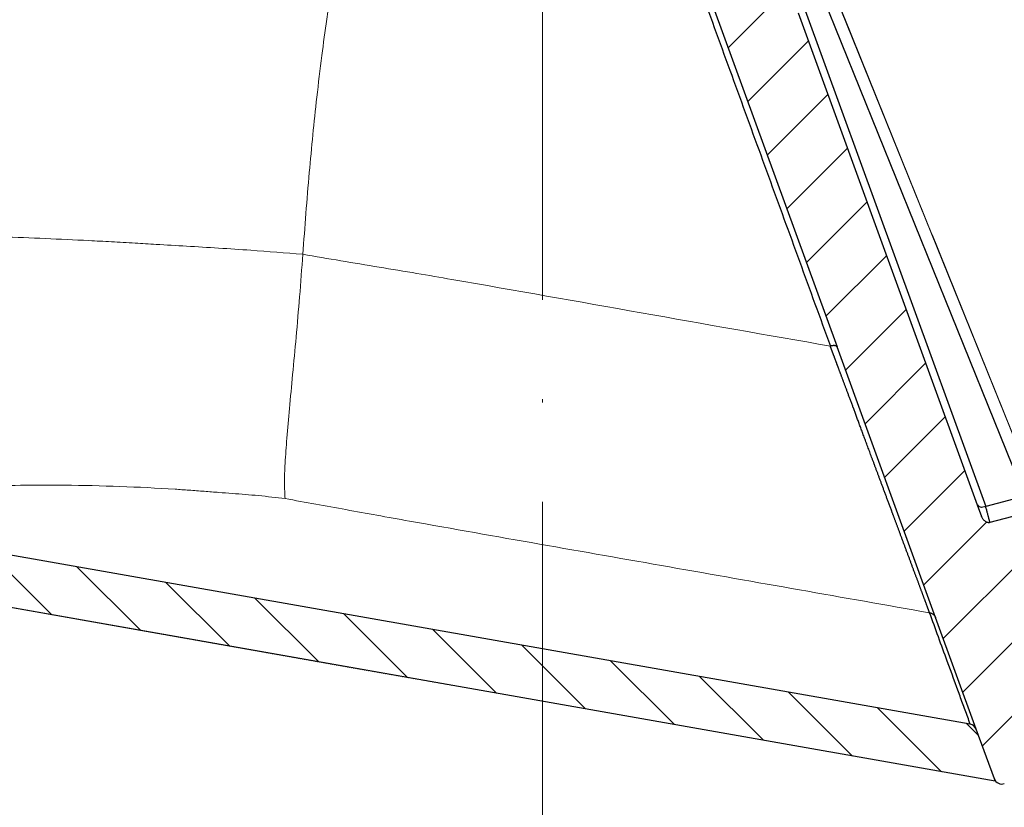
# Model space of a CAD drawing. Units: millimetres. Extents: x 2673 to 4786, y 0 to 1485.
# Drawn here: x 3271 to 3301, y 1024 to 1048 of the extents above; entities that cross this region are included whole.
import ezdxf

# ---------------------------------------------------------------- set-up
doc = ezdxf.new("R2010")
doc.units = ezdxf.units.MM
doc.linetypes.add('ACAD_ISO03W100', pattern=[30, 12, -18])
doc.linetypes.add('ACAD_ISO04W100', pattern=[30, 24, -3, 0, -3])
for name, color, linetype, lineweight in [('вспомогательный', 140, 'Continuous', 20), ('маскировка', 93, 'Continuous', 25), ('Оси', 10, 'ACAD_ISO04W100', 13), ('Основной', 7, 'Continuous', 30), ('текст', 1, 'Continuous', 25), ('штриховка', 251, 'Continuous', 0)]:
    doc.layers.add(name, color=color, linetype=linetype, lineweight=lineweight)

# ---------------------------------------------------------------- blocks, each defined once
blk = doc.blocks.new('*U93')
blk.add_wipeout([(1904.844417419169, 357.4324097431446), (1904.844417419169, 332.3611343052932), (1852.6411422056171, 332.36506797908595), (1852.6412332208731, 333.57295758665197), (1852.3768280564989, 334.25295018181055), (1851.7224405409338, 334.57571969614384), (1848.6911202214505, 334.8411560286173), (1847.382345190325, 335.48669505728316), (1846.853534861577, 336.8466802475995), (1846.8551354735064, 356.9327414258346), (1847.0025753208163, 357.28861685457235), (1847.3584729655847, 357.43600306764)]).dxf.layer = 'маскировка'
blk.add_wipeout([(1904.844417419169, 357.4324097431446), (1904.844417419169, 332.3611343052932), (1957.047692632721, 332.36506797908595), (1957.047601617465, 333.57295758665197), (1957.3120067818393, 334.25295018181055), (1957.9663942974043, 334.57571969614384), (1960.9977146168876, 334.8411560286173), (1962.3064896480132, 335.48669505728316), (1962.8352999767612, 336.8466802475995), (1962.8336993648318, 356.9327414258346), (1962.6862595175219, 357.28861685457235), (1962.3303618727534, 357.43600306764)]).dxf.layer = 'маскировка'
at = {"layer": 'штриховка'}
h = blk.add_hatch(dxfattribs=at)
h.set_pattern_fill('ANSI31', color=256, scale=15)
h.set_pattern_definition([(45, (0, 0), (-1.325825214724776, 1.325825214724777), [])])
h.paths.add_polyline_path([(1959.836327053227, 337.8773758274042), (1954.239346338926, 337.8769540780775), (1954.239761972557, 332.3611343052932), (1957.047692929134, 332.3611343052932), (1957.047601620323, 333.5728817363799, -0.3888787318528051), (1957.966394297404, 334.5757196961438), (1960.997714616884, 334.841156028617, 0.3888799794967895), (1962.835299970369, 336.8468406753693), (1962.833699364662, 356.9327436076412, 0.4142122926798392), (1962.330361872754, 357.43600306764), (1959.834853266022, 357.4358150235601)])
h.paths.add_polyline_path([(1846.852938292878, 336.8468379217718, 0.3888787318529302), (1848.6905222503, 334.8411607225621), (1851.721842384933, 334.575722279097, -0.3888787318530698), (1852.640634363644, 333.572883679491), (1852.640542210829, 332.3611343052932), (1855.44882612312, 332.3611343052932), (1855.44882612312, 337.8769540705908), (1849.851845409115, 337.8773797176245), (1849.853332332021, 357.4294455526984), (1847.358472932543, 357.4296352852626, 0.4146031212701966), (1846.854465155399, 356.9240836633281)])
at = {"layer": 'вспомогательный'}
blk.add_line((1855.448826123121, 337.876954070591), (1954.2394128589, 337.876954070591), dxfattribs=at)
blk.add_wipeout([(1904.844419620588, 332.39034906013524), (1904.844419620588, 325.9481165472044), (1852.6394494557353, 325.9481165472044), (1852.6407499805196, 327.15993788464675), (1852.3763448161458, 327.8399304798046), (1851.7219573005834, 328.16269999413726), (1850.332121203071, 328.28440042747343), (1850.004927445292, 328.4457851846401), (1849.872724863105, 328.78578148221936), (1849.8727826782347, 329.55305754621435), (1850.0050365026946, 329.8930718413446), (1850.3322545784133, 330.05440728661085), (1851.722109001139, 330.1758982619054), (1852.3765451525787, 330.4985691524317), (1852.641052801513, 331.1785977426972), (1852.6411444070336, 332.394282733928)]).dxf.layer = 'маскировка'
blk.add_wipeout([(1904.844419620588, 332.39034906013524), (1904.844419620588, 325.9481165472044), (1957.0481805721797, 325.9481165472044), (1957.0480892606565, 327.15993788464675), (1957.3124944250303, 327.8399304798046), (1957.9668819405927, 328.16269999413726), (1959.356718038105, 328.28440042747343), (1959.6839117958841, 328.4457851846401), (1959.816114378071, 328.78578148221936), (1959.8160565629414, 329.55305754621435), (1959.6838027384815, 329.8930718413446), (1959.3565846627628, 330.05440728661085), (1957.9667302400371, 330.1758982619054), (1957.3122940885974, 330.4985691524317), (1957.047786439663, 331.1785977426972), (1957.0476948341425, 332.394282733928)]).dxf.layer = 'маскировка'
at = {"layer": 'штриховка'}
h = blk.add_hatch(dxfattribs=at)
h.set_pattern_fill('ANSI31', color=256, scale=15)
h.set_pattern_definition([(45, (2.201419647462899e-06, 0.02921475484203029), (-1.325825214724776, 1.325825214724777), [])])
h.paths.add_polyline_path([(1855.44882832454, 332.3903490601352), (1852.640544412249, 332.3903490601352), (1852.640452259432, 331.178599685953, -0.3888787318530081), (1851.721507760784, 330.1759008450926), (1850.331653253456, 330.0544108376833, 0.388878731853014), (1849.87218100414, 329.5530614172604), (1849.872122656138, 328.7858232784445, 0.3888787318544194), (1850.331518645493, 328.2844039786393), (1851.721354658248, 328.1627025774305, -0.3888787318527757), (1852.640146636958, 327.1598639778264), (1852.640037156048, 325.720261430072), (1855.44882832454, 325.720261430072)])
h.paths.add_polyline_path([(1954.240266785167, 325.720261430072), (1957.048197741749, 325.720261430072), (1957.048089263515, 327.1598620343746, -0.3888787318528239), (1957.966881940595, 328.1626999941374), (1959.356718038102, 328.2844004274735, 0.3888787318526079), (1959.816114376643, 328.7858194073549), (1959.816056562942, 329.5530575462108, 0.3888787318551083), (1959.356584662762, 330.0544072866107), (1957.966730240037, 330.1758982619058, -0.3888787318531565), (1957.047786439663, 331.1785977427139), (1957.047695130556, 332.3903490601352), (1954.239764173977, 332.3903490601352)])
blk = doc.blocks.new('блок надставного элемента')
blk.add_wipeout([(764.6895246237443, -175.78918812121432), (764.6895246237426, -177.1243569471959), (764.6464152022179, -177.41480560156612), (764.4268019605526, -177.7999471548124), (764.4268019605526, -177.7999471548124), (763.7766803664919, -178.12055164528763), (762.8863135594289, -178.1984486472862), (761.9959467523694, -178.2763456492845), (761.6708859553377, -178.43664789452208), (761.5395246237425, -178.77444299833007), (761.5395246237421, -179.0418210597717), (761.5395246237421, -179.3091991212134), (761.6708859553373, -179.64699422502161), (761.9959467523693, -179.80729647025936), (761.9959467523694, -179.80729647025893), (762.8863135594289, -179.88519347225724), (763.7766803664919, -179.9630904742558), (764.3300082980669, -180.1913133871065), (764.4268019605528, -180.28369496473016), (764.6895246237434, -180.95928517234665), (764.6895246237434, -182.28795399833083), (868.3895246237405, -182.28795399833083), (868.3895246237413, -180.95928517234665), (868.3895246237413, -180.95928517234665), (868.6522472869316, -180.28369496473073), (868.6522472869316, -180.28369496473073), (869.3023688809951, -179.96309047425552), (870.1927356880548, -179.88519347225724), (871.0831024951146, -179.80729647025893), (871.4081632921464, -179.64699422502133), (871.5395246237415, -179.3091991212134), (871.5395246237421, -179.0418210597717), (871.5395246237421, -178.77444299833007), (871.4081632921467, -178.43664789452183), (871.0831024951162, -178.27634564928462), (870.1927356880548, -178.1984486472862), (868.65224728693, -177.79994715481354), (868.65224728693, -177.79994715481354), (868.3895246237395, -177.12435694719682), (868.3895246237395, -177.1243569471959), (868.3895246237395, -175.78918812121432)]).dxf.layer = 'штриховка'
at = {"layer": 'штриховка'}
h = blk.add_hatch(dxfattribs=at)
h.set_pattern_fill('ANSI31', color=256, scale=10)
h.set_pattern_definition([(45, (0, 0), (-0.8838834764831843, 0.8838834764831844), [])])
h.paths.add_polyline_path([(766.5395246237418, -175.7891881212143), (764.6895246237444, -175.7891881212143), (764.6895246237426, -177.1243569471968, -0.3888787318527387), (763.7766803664919, -178.1205516452877), (761.9959467523679, -178.2763456492846, 0.3888787318527479), (761.5395246237425, -178.77444299833), (761.5395246237421, -179.3091991212129, 0.3888787318529832), (761.9959467523678, -179.8072964702592), (763.7766803664917, -179.9630904742549, -0.388878731852804), (764.6895246237434, -180.9592851723466), (764.6895246237434, -182.2879539983308), (766.539524623742, -182.2879539983308)])
h.paths.add_polyline_path([(871.0831024951163, -178.2763456492842), (869.3023688809922, -178.1205516452894, -0.388878731852813), (868.3895246237396, -177.1243569471968), (868.3895246237396, -175.7891881212143), (866.5395246237415, -175.7891881212143), (866.5395246237416, -182.2879539983308), (868.3895246237405, -182.2879539983308), (868.3895246237413, -180.9592851723466, -0.3888787318527409), (869.302368880992, -179.9630904742557), (871.0831024951162, -179.8072964702588, 0.3888787318527432), (871.5395246237416, -179.3091991212134), (871.5395246237421, -178.7744429983304, 0.3888787318529884)])
blk = doc.blocks.new('блок надставного элем')
blk.add_blockref('блок надставного элемента', (0, 0))
blk = doc.blocks.new('*U67')
at = {"linetype": 'ACAD_ISO03W100'}
blk.add_blockref('блок надставного элем', (0, 0), dxfattribs=at)
blk = doc.blocks.new('*U94')
at = {"layer": 'вспомогательный'}
blk.add_lwpolyline([(766.5395246237367, -214.8891881212143), (866.5395246237365, -214.8891881212143)], dxfattribs=at)
at = {"color": 7}
blk.add_blockref('*U67', (4.547473508864641e-13, -26), dxfattribs=at)
blk.add_blockref('*U67', (5.684341886080801e-13, -32.5), dxfattribs=at)
blk = doc.blocks.new('HL090 4Е')
blk.add_wipeout([(14.453670037165418, -55.3074186746942), (16.218433618218036, -54.665097260674564), (16.350389824957013, -54.54395913102989), (16.358738889258362, -54.36421163594287), (14.989708396508389, -50.602831270563655), (14.989708396508389, -50.44225091702316), (15.118578628617518, -50.30645002768262), (16.330205738343267, -49.79214483296867), (16.53881249465293, -49.58084484542142), (16.54009534595069, -49.285426495679836), (6.622458559545682, -24.81825606538449), (6.6718675974908885, -24.860705728954443), (6.609301267928031, -24.70584862918433), (6.414986372461232, -24.499401136085567), (6.132144520735492, -24.478256535509303), (5.760797311761632, -24.59373319634213), (5.759366556793014, -24.592226196458313), (5.585990174760303, -24.577875543116065), (5.4701360409333795, -24.448021180762822), (4.546760384814669, -21.911067415900376), (4.693824016601553, -21.857540631386414), (3.355654403752256, -18.180949836680483), (3.2085907719653712, -18.23447662119446), (2.718988691607742, -16.889305960894617), (3.7006447160005744, -16.32254659095885), (4.1804460273902375, -15.793940575052872), (4.260994335602335, -15.103596842899165), (4.222706086532225, -14.869658941804829), (3.9720054349548297, -14.321080752544447), (3.471875111000267, -13.974671119810921), (2.8710196836912507, -13.922107295113022), (2.2253622388170213, -14.038292326767774), (1.7509583858074824, -14.229664554359275), (1.531819640785074, -13.627585800685608), (1.5318196407822273, -13.627585800685253), (1.1809350629541815, -13.126553395809964), (0.6321897837654042, -12.873223816839754), (0.02768029119026194, -12.925952677078982), (-0.4710201811156516, -13.274837843171738), (-0.7269636220106965, -13.825148905769694), (-0.6741348360381261, -14.430487568395534), (-0.4168760133380134, -15.13730037472537), (-0.5967070699366732, -14.98640420145891), (-1.2487530904364297, -14.871430895380627), (-1.4002648649624088, -14.774763496915853), (-1.439175049389331, -14.599480154260476), (-1.0364430154785789, -12.315473292164398), (-0.9076015439657474, -12.087902122020736), (-0.6647870214097475, -11.992397665491495), (8.004110403646145, -11.689673096763258), (8.00684132150981, -11.76787635245924), (15.7932590143029, -11.49596865504293), (15.790528096436388, -11.417765399347303), (47.47814725519955, -11.188314726688233), (47.47814725519955, -8.450709265726843), (47.592806703540816, -8.174001385802327), (47.869401875421076, -8.059454645505326), (49.043165736085655, -8.059454645505326), (49.32102070094511, -7.943776784712156), (49.43442035630718, -7.668200025283795), (49.43442035630434, -6.346380346691689), (49.331347407132, -6.081680602597885), (49.07726582311361, -5.956614568424058), (48.005443671294046, -5.862842280823159), (47.852086464873466, -5.787174652328673), (47.7916624648615, -5.644471415161334), (47.7916624648615, -3.296943693831821), (47.85288082688784, -3.153619762130006), (48.005443671294046, -3.0785728281696407), (49.07726582311361, -2.9848005405698075), (49.33150627953487, -2.859361365189855), (49.43442035630718, -2.595034762301111), (49.43442035630718, -1.5650184808863514), (50.5297854542206, -1.565018125446585), (50.61090573909048, -1.5645749079782263), (50.88480176148763, -1.450370302990109), (50.99943883718189, -1.1737638606648204), (50.99943883718189, -0.3912546202214173), (50.884166271876126, -0.11382985002151713), (50.60818421696037, 1.1368683772161603e-13), (-48.77048931930709, 1.1368683772161603e-13), (-49.04752830955382, -0.1147375455841626), (-49.16174393952861, -0.3912546202214173), (-49.16174393952861, -2.595034762301111), (-49.058967122560816, -2.8592788474135062), (-48.80458940633505, -2.9848005405698075), (-47.73276725451264, -3.078572828169996), (-47.58034166991378, -3.1538673154704497), (-47.51847453459365, -3.3124322951313587), (-47.51847453459649, -5.628982813861441), (-47.5801827975109, -5.787669758998177), (-47.73276725451264, -5.86284228082279), (-48.80458940633505, -5.956614568423348), (-49.05928486736656, -6.082175709267389), (-49.16174393952861, -6.346380346691689), (-49.16174393952861, -7.668200025283795), (-49.04673394753944, -7.945179586944306), (-48.77048931930709, -8.059454645505326), (-47.59672545864251, -8.059454645505326), (-47.32026754656676, -8.174083903578676), (-47.205470838420986, -8.450709265726843), (-47.20547083841814, -12.349671539898537), (-47.20547083841814, -12.349671539898537), (-47.20547083841814, -12.349671539898537), (-47.20547083841814, -12.349671539898537), (-46.984252414691014, -14.400545372925322), (-46.30237206196127, -16.408450469053875), (-44.05972922436642, -21.20768444722799), (-35.41629467307613, -39.713378878483624), (-33.88156874041424, -42.32447898677284), (-31.84498340921168, -44.61121165532206), (-29.507493747145972, -46.38674668814077), (-26.83764301847066, -47.71288990106123), (-23.91772712782945, -48.51686061373443), (-23.95003638358141, -48.51174831515024)]).dxf.layer = 'маскировка'
at = {"layer": 'штриховка', "linetype": 'Continuous'}
h = blk.add_hatch(dxfattribs=at)
h.set_pattern_fill('_USER', color=256, scale=1.565018480886279, angle=315, pattern_type=0)
h.set_pattern_definition([(315, (-17348.12761983136, -2113.193699227982), (1.106635180516957, 1.106635180516957), [])])
edge = h.paths.add_edge_path()
edge.add_arc((-37.81535995310333, -12.34990854144723), 7.825092404431395, 180, 204.9999999999777)
edge.add_line((-44.90730213352072, -15.65693549136847), (-33.99802665341576, -39.05195225619832))
edge.add_arc((-21.23249635699904, -33.09925895237791), 14.08521641005119, 205.0001060516264, 259.9998939486536)
edge.add_line((-23.67839419354641, -46.97048474864994), (13.42581148991212, -53.51295730851712))
edge.add_arc((13.3850470989164, -53.74414365844757), 0.234752772011814, 19.999999982949987, 80.00000001708548, ccw=False)
edge.add_line((13.60564254651035, -53.6638534817838), (14.1527844123616, -55.16711340345))
edge.add_line((14.15278441235932, -55.16711340344989), (14.17736106029633, -55.23463718870107))
edge.add_line((14.1773610602977, -55.23463718870096), (-23.95003638417847, -48.511748315045))
edge.add_arc((-21.23241031116413, -33.09932497813804), 15.65018481005123, 205.0000000014817, 259.9999999978242, ccw=False)
edge.add_line((-35.41629467290113, -39.71337887885954), (-46.32569056960392, -16.31810387980557))
edge.add_arc((-37.81541003097664, -12.34968264189718), 9.390060807450114, 179.9999322584103, 205.0000677415904, ccw=False)
edge.add_line((-47.2054708384203, -12.34967153989999), (-47.2054708384203, -8.450709265727141))
edge.add_arc((-47.59672545864305, -8.450709265727141), 0.3912546202215698, 0, 90)
edge.add_line((-47.59672545864305, -8.059454645505753), (-48.77048931930767, -8.059454645505753))
edge.add_arc((-48.77048931930767, -7.668200025283909), 0.3912546202215698, 180, 270, ccw=False)
edge.add_line((-49.16174393952679, -7.668200025283909), (-49.16174393952679, -6.346380346692058))
edge.add_arc((-48.77048931930767, -6.346380346691944), 0.3912546202215053, 95.00000000007742, 180, ccw=False)
edge.add_line((-48.80458940633252, -5.956614568423788), (-47.73276725450978, -5.862842280823202))
edge.add_arc((-47.75322730672633, -5.628982813861853), 0.2347527721327987, 275.0000000000774, 360)
edge.add_line((-47.51847453459413, -5.628982813861853), (-47.51847453459413, -3.312432295131885))
edge.add_arc((-47.75322730672633, -3.312432295131998), 0.2347527721329508, 0, 84.9999999999227)
edge.add_line((-47.73276725451069, -3.07857282817065), (-48.80458940633343, -2.984800540570404))
edge.add_arc((-48.77048931930767, -2.595034762301452), 0.3912546202215698, 180, 264.9999999999227, ccw=False)
edge.add_line((-49.16174393952679, -2.595034762301452), (-49.16174393952679, -0.3912546202218441))
edge.add_arc((-48.77048931930767, -0.39125462022173), 0.3912546202215698, 90, 180, ccw=False)
edge.add_line((-48.77048931930767, -3.410605131648481e-13), (-46.86991097321061, -3.410605131648481e-13))
edge.add_arc((-46.86991097320788, -0.7825092404435736), 0.7825092404431404, 15.000000000021373, 90, ccw=False)
edge.add_line((-46.11406508855362, -0.5799809460480674), (-45.64045235753338, -2.347527721329698))
edge.add_line((-45.64045235753292, -2.347527721329584), (-45.64045235753292, -12.34990854144712))
h = blk.add_hatch(dxfattribs=at)
h.set_pattern_fill('_USER', color=256, scale=1.565018480886279, angle=225, pattern_type=0)
h.set_pattern_definition([(225, (-17348.12761983136, -2113.193699227982), (1.106635180516957, -1.106635180516957), [])])
edge = h.paths.add_edge_path()
edge.add_line((4.54676038481557, -21.91106741590056), (4.693824016601866, -21.85754063138666))
edge.add_line((4.693824016601866, -21.85754063138666), (3.355654403752851, -18.18094983668061))
edge.add_line((3.355654403752851, -18.18094983668061), (3.208590771966556, -18.23447662119452))
edge.add_line((3.208590771966556, -18.23447662119452), (1.7994535633552, -14.36290395962669))
edge.add_arc((1.064135404416447, -14.63053788219759), 0.7825092404430899, 20.00000000004712, 70.28505500095316)
edge.add_arc((1.064135404416447, -14.63053788219759), 0.7825092404431235, 70.28505500095316, 77.63042029606088)
edge.add_arc((1.064135404416447, -14.63053788219759), 0.7825092404430143, 77.63042029606088, 109.9999999999336)
edge.add_line((0.7965014818473719, -13.8952197232561), (0.06118332290134276, -14.16285364582563))
edge.add_arc((0.3288172454740561, -14.89817180476757), 0.7825092404431545, 109.9999999999336, 142.3695797039359)
edge.add_arc((0.3288172454740561, -14.89817180476757), 0.7825092404430198, 142.3695797039359, 149.715189300556)
edge.add_arc((0.3288172454740561, -14.89817180476757), 0.782509240442918, 149.715189300556, 200.0000000000471)
edge.add_line((-0.4065009134683351, -15.1658057273371), (-0.3624312541214749, -15.28688612127689))
edge.add_line((-0.3624312541214749, -15.28688612127689), (-0.02721373258827953, -16.20788869229091))
edge.add_line((-0.02721373258827953, -16.20788869229091), (0.6546074592915829, -18.08117702108348))
edge.add_line((0.6546074592915829, -18.08117702108348), (1.598321130550175, -20.67400902329564))
edge.add_line((1.598321130550175, -20.67400902329564), (5.214420628672087, -30.60916074089255))
edge.add_line((5.214420628672087, -30.60916074089255), (5.663758099104598, -31.84370529462285))
edge.add_line((5.663758099104598, -31.84370529462285), (9.401568922865408, -42.11325613109466))
edge.add_line((9.401568922865408, -42.11325613109466), (12.3779463840583, -50.29078599750028))
edge.add_line((12.3779463840583, -50.29078599750028), (13.60564254651035, -53.66385348178346))
edge.add_line((13.60564254651035, -53.66385348178346), (14.15278441235932, -55.16711340344955))
edge.add_arc((14.37337986032071, -55.08682322680852), 0.2347527723491455, 199.9999999471843, 289.9999999471988)
edge.add_line((14.45367003696447, -55.30741867476763), (16.21843361842184, -54.6650972605994))
edge.add_arc((16.13814344137427, -54.44450181278808), 0.2347527723492369, 290.0000000527842, 380.0000000527575)
edge.add_line((16.35873888918286, -54.36421163573959), (14.98970839650792, -50.60283127056346))
edge.add_arc((15.21030384419282, -50.52254109379282), 0.2347527721330683, 112.99999999997269, 199.9999999999953, ccw=False)
edge.add_line((15.11857862861871, -50.30645002768279), (16.33020573834074, -49.79214483296937))
edge.add_arc((16.17733037905418, -49.43199305611915), 0.391254620221522, 292.9999999999727, 381.9999999999742)
edge.add_line((16.54009534594661, -49.28542649567999), (15.72582925294046, -47.27004719368915))
edge.add_spline(control_points=[(15.72582925294046, -47.27004719368915), (15.72070586175817, -47.25829976247657), (15.71054595424911, -47.2350041287805), (15.69075527892514, -47.20278827858181), (15.66706169493187, -47.17308984866826), (15.63447329567135, -47.14240690006156), (15.58076218508111, -47.10744024334473), (15.50435291642555, -47.08121530488617), (15.42235341828588, -47.07259511855332), (15.3445161184958, -47.07686277056222), (15.27356875267416, -47.09063144884383), (15.22483550228407, -47.10412149376663), (15.20224758900804, -47.11037415101737)], knot_values=[0, 0, 0, 0, 0.03841174400062334, 0.0761720684196714, 0.1130394464136968, 0.1520966670168171, 0.2099683318698222, 0.3039907143600236, 0.3913083315424035, 0.4558326814635447, 0.5372200877069903, 0.6075336557166673, 0.6075336557166673, 0.6075336557166673, 0.6075336557166673], degree=3, periodic=0)
edge.add_line((15.20224758900804, -47.11037415101737), (14.02049717886985, -47.42215106786171))
edge.add_spline(control_points=[(14.02049717886985, -47.42215106786171), (14.01793337447832, -47.42276188166248), (14.01253532999316, -47.42404792409896), (14.00220045596481, -47.42550376111019), (13.98672852285632, -47.42625286079887), (13.96380440653483, -47.42409685497585), (13.93457693343592, -47.41640876392341), (13.89901814523368, -47.40036166012082), (13.86243004112267, -47.37513834464806), (13.83006465601697, -47.34374213606846), (13.80344004831903, -47.31029876260281), (13.78097065307149, -47.27554053612808), (13.76988840860871, -47.24930017482317), (13.76434909952513, -47.23618427138717)], knot_values=[0, 0, 0, 0, 0.007903181818570627, 0.01663999915437885, 0.03126821364133841, 0.05427928088032624, 0.08541773610382358, 0.1214940837887777, 0.1707977112237258, 0.21791903391126, 0.2562368412917047, 0.2989064821221943, 0.3415482939611284, 0.3415482939611284, 0.3415482939611284, 0.3415482939611284], degree=3, periodic=0)
edge.add_line((13.76434909952513, -47.23618427138717), (13.63825865477702, -46.88975362163956))
edge.add_line((13.63825865477702, -46.88975362163956), (8.227146958084631, -32.02284642081986))
edge.add_line((8.227146958084631, -32.02284642081986), (8.447742405765894, -31.94255624404923))
edge.add_line((8.447742405765894, -31.94255624404923), (8.313966968329623, -31.57501125041699))
edge.add_line((8.313966968329623, -31.57501125041699), (8.093328069178824, -31.65518204525915))
edge.add_line((8.093328069178824, -31.65518204525915), (7.665157244544389, -30.47879237290317))
edge.add_line((7.665157244544389, -30.47879237290317), (7.65544782647703, -30.45211596600848))
edge.add_line((7.65544782647703, -30.45211596600848), (7.87604327416193, -30.37182578923785))
edge.add_line((7.87604327416193, -30.37182578923785), (6.610819281948352, -26.89565144008384))
edge.add_line((6.610819281948352, -26.89565144008384), (6.390223834263452, -26.97594161685493))
edge.add_line((6.390223834263452, -26.97594161685493), (6.353751023947552, -26.87573339407663))
edge.add_line((6.353751023947552, -26.87573339407663), (6.327895104117488, -26.80469483819206))
edge.add_line((6.327895104117488, -26.80469483819206), (5.952343591558019, -25.7728755375947))
edge.add_line((5.952343591558019, -25.7728755375947), (6.172895587773382, -25.6924659788956))
edge.add_line((6.172895587773382, -25.6924659788956), (6.039118619351939, -25.32491677891267))
edge.add_line((6.039118619351939, -25.32491677891267), (5.818523171667039, -25.40520695568375))
edge.add_line((5.818523171667039, -25.40520695568375), (5.618295748870878, -24.85508663279597))
edge.add_line((5.618295748870878, -24.85508663279597), (5.470136040934449, -24.44802118076313))
edge.add_line((5.470136040934449, -24.44802118076313), (4.54676038481557, -21.91106741590056))
at = {"layer": 'вспомогательный', "linetype": 'Continuous'}
for points in [[(-6.734353543110046, -39.31483183976798), (-6.538922023952182, -36.8443953576716), (-6.311667875725107, -34.57221998960313), (-6.160430936521152, -33.30858324804512), (-6.01146243522453, -32.21334106135782), (-5.921677444202942, -31.6142150788105), (-5.829047724899283, -31.03871250574548), (-5.771608805880533, -30.70191292077061), (-5.727800355500221, -30.45299074470404), (-5.676180151698645, -30.16023802913196), (-5.624550213568, -29.86743011155477)], [(-6.734353543110046, -39.31483183976798), (-8.309585394723399, -39.19436611024457), (-10.24384697483401, -39.07088894455501), (-11.16904177195102, -39.01528640669858), (-11.79781985914815, -38.97813253951063), (-12.51757853475647, -38.93750398893553), (-13.19709698229053, -38.90186992714371), (-15.82860951137991, -38.78879619653253), (-18.46607711000979, -38.71507328594362), (-22.68860973318806, -38.67858155288559), (-26.96177629981321, -38.7413364510744), (-29.43128638295093, -38.82178542993506), (-32.22237147303531, -38.95021224392985), (-33.11030875145661, -38.99916787695702), (-33.99802665341485, -39.05195225619809)], [(-7.270726466103952, -46.69850809168975), (-7.288597935636062, -46.24275206259745), (-7.268698358308029, -45.63425721961858), (-7.216236863841914, -44.87621467945382), (-7.138214750986663, -43.97752534244728), (-7.042457726252906, -42.95206168723189), (-6.937513022741769, -41.81832972689972), (-6.832088484414271, -40.59801003368511), (-6.734353543110046, -39.31483183976798)], [(-6.734353543110046, -39.31483183976798), (-5.588018186081172, -39.51183046789038), (-4.426993235883856, -39.705261801098), (-3.29329399494236, -39.89387487467593), (-2.228935765735514, -40.07641872462045), (3.485017261875328, -41.08394280988932), (9.19897028948617, -42.09146689515865)], [(-7.270726466103952, -46.69850809168975), (-8.077972039143788, -46.60728076363557), (-8.867965706889663, -46.54123841283899), (-9.26830013109793, -46.51114064071862), (-9.711251576201903, -46.47707957236298), (-10.1739764953054, -46.44241826005327), (-10.59505190678465, -46.4140032424616), (-12.25831857933736, -46.33077150216877), (-13.92694514182222, -46.29348106315683), (-16.59311684157728, -46.32870541106195), (-19.28471433998857, -46.48034912104276), (-20.95613248952577, -46.63191767900389), (-22.57494948353269, -46.81973431764754), (-23.12697894366283, -46.89286162233202), (-23.67839419354641, -46.9704847486496)], [(-7.270726466103952, -46.69850809168975), (-6.34607345094264, -46.86408035658042), (-5.431564007009001, -47.03089816542615), (-4.49799764601994, -47.20107112393998), (-3.516175623652089, -47.37671872828469), (4.340313342640002, -48.76202970667964), (12.19680230892845, -50.1473406850746)]]:
    blk.add_spline(points, degree=3, dxfattribs=at)
at = {"layer": 'Основной', "linetype": 'Continuous'}
for p, q in [((15.07504891366625, -46.62824367085614), (6.251695353355899, -24.78967727068039)), ((15.49522115780564, -46.69927212912989), (6.671867597488017, -24.86070572895414)), ((5.663758099104598, -31.84370529462285), (9.401568922865408, -42.11325613109466)), ((5.663758099104598, -31.84370529462285), (9.401568922865408, -42.11325613109466)), ((8.227146958084631, -32.02284642081986), (13.63825865477702, -46.88975362163956)), ((8.436240868908499, -31.94687792371224), (13.89329846880719, -46.94002045609614)), ((12.3779463840583, -50.29078599750028), (9.401568922865408, -42.11325613109466)), ((12.3779463840583, -50.29078599750028), (9.401568922865408, -42.11325613109466)), ((15.07504891366625, -46.62824367085614), (13.89329846880719, -46.94002045609614)), ((13.42581148990939, -53.51295730851689), (-23.67839419354641, -46.9704847486496)), ((13.63825865477702, -46.88975362163956), (13.76434909952513, -47.23618427138717)), ((15.20224758900804, -47.11037415101737), (14.02049717886985, -47.42215106786171)), ((14.1773610602977, -55.23463718870107), (-23.95003638417984, -48.51174831504477)), ((13.60564254651035, -53.66385348178346), (12.3779463840583, -50.29078599750028)), ((13.60564254651035, -53.66385348178346), (12.3779463840583, -50.29078599750028)), ((14.15278441235932, -55.16711340344955), (13.60564254651035, -53.66385348178346)), ((14.15278441235932, -55.16711340344955), (13.60564254651035, -53.66385348178346)), ((14.1773610602977, -55.23463718870107), (14.15278441235932, -55.16711340344955))]:
    blk.add_line(p, q, dxfattribs=at)
for centre, radius, start, end in [((13.3850470989164, -53.74414365844723), 0.234752772011814, 19.99999998295393, 80.00000001711231), ((14.37337986032071, -55.08682322680852), 0.2347527723491455, 199.9999999471843, 289.9999999471988)]:
    blk.add_arc(centre, radius, start, end, dxfattribs=at)
for points in [[(5.461123417742783, -31.8221334720829), (6.395782522507943, -34.3897038837581), (7.330108888152608, -36.95682531783541), (8.264539588821208, -39.52414610649703), (9.19897028948617, -42.09146689515865)], [(9.401568922865408, -42.11325613109466), (9.401221733420243, -42.11234103811375), (9.400848229313851, -42.11143181445459), (9.396176067504712, -42.10343398189161), (9.389177578323142, -42.09614704930891), (9.379748601015308, -42.0897196169808), (9.370397925194993, -42.08530523528407), (9.359555469876796, -42.0816542364264), (9.347289827477653, -42.07881450054629), (9.333669590414502, -42.07683390778311), (9.313732471495314, -42.07560425042084), (9.292162953643128, -42.07596131085847), (9.26939834521545, -42.07785252206759), (9.245962025703193, -42.08118636265044), (9.222342484841647, -42.08578626242388), (9.19897028948617, -42.09146689515865)], [(12.19680230892845, -50.1473406850746), (12.19652487961139, -50.14659508132536), (12.19570713140274, -50.14439752019916), (12.19435817022531, -50.14077247134037), (12.19248710199463, -50.13574440439288), (12.19010303263349, -50.12933778900151), (12.18721506805741, -50.1215770948088), (12.18383231418193, -50.11248679145911), (12.17996387692619, -50.10209134859679), (12.17561886221301, -50.09041523586575), (12.17080637595427, -50.07748292291035), (12.16553552406913, -50.06331887937313), (12.15981541248402, -50.04794757489935), (12.1536551471072, -50.03139347913293), (12.1470638338651, -50.01368106171731), (12.14005057866962, -49.99483479229593), (12.1326244874399, -49.97487914051408), (12.12479466609875, -49.95383857601519), (12.11657022055806, -49.93173756844271), (12.10796025674063, -49.90860058744101), (12.09897388056561, -49.884452102654), (12.0896201979449, -49.85931658372556), (12.07990831480492, -49.83321850030006), (12.06984733705758, -49.80618232202141), (12.05944637062566, -49.7782325185326), (12.0487145214247, -49.74939355947845), (12.03766089537385, -49.71968991450285), (12.02629459838863, -49.68914605324926), (12.01462473639185, -49.65778644536294), (12.00266041529903, -49.62563556048599), (11.99041074102934, -49.59271786826412), (11.97788481950192, -49.55905783833987), (11.96509175663232, -49.52467994035806), (11.95204065834332, -49.48960864396258), (11.93874063054682, -49.4538684187969), (11.92520077916924, -49.41748373450537), (11.91143021011885, -49.38047906073189), (11.89743802932207, -49.34287886712036), (11.88323334269444, -49.30470762331424), (11.86882525615511, -49.2659897989588), (11.8542228756196, -49.22674986369748), (11.83943530700708, -49.18701228717327), (11.82447165624035, -49.14680153903055), (11.80934102923129, -49.10614208891411), (11.79405253189907, -49.06505840646741), (11.77861527016648, -49.02357496133436), (11.76303834994906, -48.98171622315886), (11.74733087716595, -48.93950666158435), (11.73150195773269, -48.8969707462561), (11.71556069757207, -48.85413294681666), (11.69951620259963, -48.8110177329113), (11.68337757873087, -48.767649574183), (11.66715393188861, -48.72405294027567), (11.650854367992, -48.68025230083413), (11.63448799295293, -48.63627212550182), (11.6180639126942, -48.59213688392265), (11.60159123313497, -48.54787104574098), (11.5850790601944, -48.50349908059979), (11.56853649978075, -48.45904545814392), (11.55197265782408, -48.41453464801725), (11.53539664023992, -48.36999111986324), (11.5188175529438, -48.32543934332671), (11.50224450185488, -48.28090378805109), (11.48568659289231, -48.23640892367985), (11.46915293197526, -48.19197921985779), (11.45265262501925, -48.14763914622836), (11.43619477794346, -48.10341317243547), (11.41978849666702, -48.05932576812347), (11.40344288710912, -48.01540140293673), (11.38716705518164, -47.97166454651733), (11.37097010681464, -47.92813966851145), (11.35486114791274, -47.88485123856208), (11.33884928440602, -47.84182372631267), (11.32294362221, -47.79908160140849), (11.30715326723657, -47.75664933349208), (11.29148732540853, -47.7145513922078), (11.27595490264139, -47.67281224720045), (11.2605651048616, -47.6314563681135), (11.24532703798104, -47.59050822458994), (11.23024980791524, -47.54999228627503), (11.215342520587, -47.50993302281267), (11.20061428191184, -47.47035490384633), (11.18607419781256, -47.43128239901944), (11.17173137420468, -47.39273997797682), (11.15759491700373, -47.35475211036237), (11.14367393213251, -47.31734326581955), (11.12997752550655, -47.28053791399316), (11.11651480304499, -47.2443605245262), (11.10329487066338, -47.20883556706303), (11.09032683428813, -47.17398751124801), (11.07761979982752, -47.13984082672459), (11.06518287320796, -47.10641998313668), (11.05302516034135, -47.07374945012816), (11.01401324873586, -46.96891559107644), (10.97555195816676, -46.8655613743299), (10.9376373789637, -46.76367629373181), (10.90026560147817, -46.66324984312223), (10.86343271603982, -46.56427151634398), (10.82713481298561, -46.46673080723986), (10.79136798265972, -46.37061720965085), (10.75612831539547, -46.27592021741884), (10.72141190152979, -46.18262932438574), (10.68721483140325, -46.09073402439435), (10.65353319534915, -46.00022381128565), (10.62036308371171, -45.91108817890154), (10.58770058682421, -45.82331662108481), (10.55554179503088, -45.73689863167692), (10.52388279866136, -45.65182370451976), (10.49271968805988, -45.56808133345521), (10.46204855355973, -45.48566101232518), (10.43186548550148, -45.40455223497156), (10.40216657422206, -45.3247444952367), (10.37294791006207, -45.24622728696204), (10.34420558335478, -45.16899010399038), (10.31593568444441, -45.09302244016226), (10.28813430366063, -45.01831378932093), (10.26079753134763, -44.94485364530738), (10.23392145783873, -44.87263150196441), (10.20750217347813, -44.80163685313346), (10.18153576859913, -44.73185919265597), (10.15601833353867, -44.6632880143743), (10.13094595864095, -44.59591281213125), (10.10631473423564, -44.52972307976779), (10.08212075066331, -44.46470831112583), (10.05836009826817, -44.40085800004772), (10.03502886737988, -44.33816164037535), (10.01212314833901, -44.2766087259497), (9.98963903148615, -44.21618875061449), (9.96757260715458, -44.1568912082098), (9.94591996568488, -44.09870559257934), (9.924677197417623, -44.04162139756363), (9.903840392686106, -43.98562811700549), (9.883405641830905, -43.93071524474635), (9.863369035185315, -43.87687227462766), (9.843726663093548, -43.82408870049267), (9.824474615892541, -43.77235401618282), (9.805608983919228, -43.72165771553955), (9.787125857506908, -43.67198929240476), (9.769021326999791, -43.62333824062125), (9.751291482734814, -43.57569405403001), (9.733932415045274, -43.52904622647384), (9.716940214271744, -43.48338425179372), (9.7003109707548, -43.43869762383247), (9.684040774831374, -43.39497583643197), (9.668125716838404, -43.35220838343321), (9.652561887109187, -43.31038475867899), (9.637345375991572, -43.26949445601122), (9.62247227381522, -43.22952696927132), (9.60793867092434, -43.19047179230165), (9.593740657648596, -43.15231841894365), (9.579874324332195, -43.11505634304058), (9.566335761312075, -43.07867505843251), (9.553121058925171, -43.0431640589627), (9.540226307512057, -43.0085128384726), (9.52764759740603, -42.97471089080409), (9.515381018944026, -42.94174770979998), (9.503422662470257, -42.90961278930035), (9.491768618321657, -42.87829562314892), (9.480414976835164, -42.84778570518665), (9.469357828340435, -42.81807252925591), (9.458593263188959, -42.7891455891986), (9.448117371710396, -42.76099437885614), (9.437926244248956, -42.7336083920718), (9.428015971130662, -42.70697712268566), (9.418382642707002, -42.68109006454097), (9.409022349303996, -42.65593671147963), (9.399931181269494, -42.63150655734262), (9.391105228936794, -42.6077890959732), (9.382540582642832, -42.58477382121191), (9.374233332728181, -42.56245022690155), (9.366179569526139, -42.540807806884), (9.358375383384555, -42.51983605500163), (9.35081686462945, -42.49952446509496), (9.343500103605038, -42.47986253100635), (9.336421190648252, -42.46083974657904), (9.329576216099667, -42.44244560565448), (9.32296127029258, -42.42466960207366), (9.316572443567566, -42.40750122967893), (9.310405826261558, -42.39092998231217), (9.304457508711494, -42.3749453538162), (9.298723581257946, -42.359536838032), (9.293200134234212, -42.34469392880192), (9.287883257984504, -42.33040611996739), (9.282769042845757, -42.31666290537032), (9.27785357915127, -42.30345377885351), (9.273132957241614, -42.29076823425885), (9.268603267453727, -42.27859576542778), (9.264260600124544, -42.2669258662022), (9.260101045598276, -42.25574803042355), (9.256120694204583, -42.24505175193462), (9.252315636287676, -42.23482652457733), (9.248681962180854, -42.22506184219355), (9.245215762224689, -42.21574719862474), (9.241913126756117, -42.20687208771278), (9.238770146115712, -42.19842600330048), (9.235782910636772, -42.19039843922883), (9.23294751065987, -42.18277888934108), (9.230260036525578, -42.17555684747731), (9.227716578563559, -42.16872180748078), (9.225313227118022, -42.16226326319293), (9.223046072529542, -42.1561707084561), (9.220911205131415, -42.15043363711175), (9.218904715260578, -42.14504154300175), (9.217022693253966, -42.13998391996893), (9.215261229455791, -42.13525026185425), (9.213616414202988, -42.13083006250008), (9.212084337825218, -42.12671281574831), (9.210661090670328, -42.12288801544082), (9.209342763071618, -42.11934515541952), (9.208125445366022, -42.11607372952631), (9.207005227894115, -42.11306323160352), (9.205978200989193, -42.11030315549215), (9.20504045499547, -42.107782995035), (9.204188080249878, -42.10549224407396), (9.203417167085718, -42.10342039645093), (9.202723805843561, -42.10155694600735), (9.202104086856707, -42.09989138658557), (9.201554100473004, -42.09841321202703), (9.20106993702575, -42.09711191617498), (9.200647686848242, -42.09597699286951), (9.200283440288331, -42.09499793595387), (9.199973287672037, -42.09416423926996), (9.199713319347211, -42.09346539665876), (9.19949962564715, -42.09289090196353), (9.19932829690515, -42.0924302490248), (9.199195423469064, -42.09207293168583), (9.199097095672187, -42.09180844378761), (9.199029403847817, -42.09162627917203), (9.198988438343804, -42.0915159316819), (9.19897028948617, -42.09146689515865)], [(13.89329846880719, -46.94002045609614), (13.73054030657659, -46.95480024790731), (13.63825865477702, -46.88975362163956)], [(14.02049717886985, -47.42215106786171), (14.01999442508895, -47.42024544327705), (14.01865294427262, -47.41516073002686), (14.01648077937352, -47.40692741389557), (14.01348597334072, -47.39557598066722), (14.0096765691269, -47.38113691612671), (14.0050606096811, -47.3636407060585), (13.99964613795237, -47.34311783624662), (13.9934411968934, -47.31959879247688), (13.9864538294496, -47.29311406053193), (13.97770115609819, -47.2599381599598), (13.9680596366743, -47.22339320085848), (13.95756058754341, -47.18359788392354), (13.94623532506012, -47.14067090985054), (13.9341151655899, -47.09473097933551), (13.92123142548371, -47.04589679307401), (13.90761542109976, -46.99428705176251), (13.89329846880719, -46.94002045609614)], [(14.02049717886985, -47.42215106786171), (14.01278278088648, -47.42386816892576), (14.00413757811111, -47.42513012464133), (13.98952696045671, -47.42584740653865), (13.9666049460684, -47.42382492510069), (13.93644710254375, -47.41607200039425), (13.90349753257033, -47.40138089122502), (13.86273327794333, -47.37364782041232), (13.82879135690746, -47.34096196646351), (13.80481728788072, -47.31107052347352), (13.78207204666614, -47.27496855572917), (13.76434909952513, -47.23618427138717)], [(13.42581148990939, -53.51295730851689), (13.27074587470997, -53.08831313622613), (13.11568025950692, -52.66366896393629), (12.73072236406369, -51.60946987491025), (12.19680230892845, -50.1473406850746)], [(12.19680230892845, -50.1473406850746), (12.22610752155742, -50.15332057186561), (12.25501348459147, -50.16322057563775), (12.28268274463335, -50.17706111057214), (12.30830181881538, -50.19459642598895), (12.33111444960741, -50.21541345005289), (12.35055258346983, -50.23887661928666), (12.36621035290227, -50.26426588572031), (12.3779463840583, -50.29078599750028)]]:
    blk.add_spline(points, degree=3, dxfattribs=at)

msp = doc.modelspace()

# ---------------------------------------------------------------- block references
at = {"layer": 'текст'}
msp.add_blockref('*U93', (1381.98779019821, 696.2230023911832), dxfattribs=at)

# ---------------------------------------------------------------- next in the draw order: block references
at = {"layer": 'Основной', "color": 7}
msp.add_blockref('*U94', (2470.274239342012, 1249.96365322989), dxfattribs=at)

# ---------------------------------------------------------------- next in the draw order: block references
at = {"layer": 'маскировка'}
msp.add_blockref('HL090 4Е', (3286.688925889643, 1080.40261883127), dxfattribs=at)

# ---------------------------------------------------------------- next in the draw order: linework, layer by layer
at = {"layer": 'Оси'}
msp.add_line((3287.197033998822, 1093.812113330455), (3287.197033998822, 496.1762477004036), dxfattribs=at)

doc.saveas('drawing.dxf')
